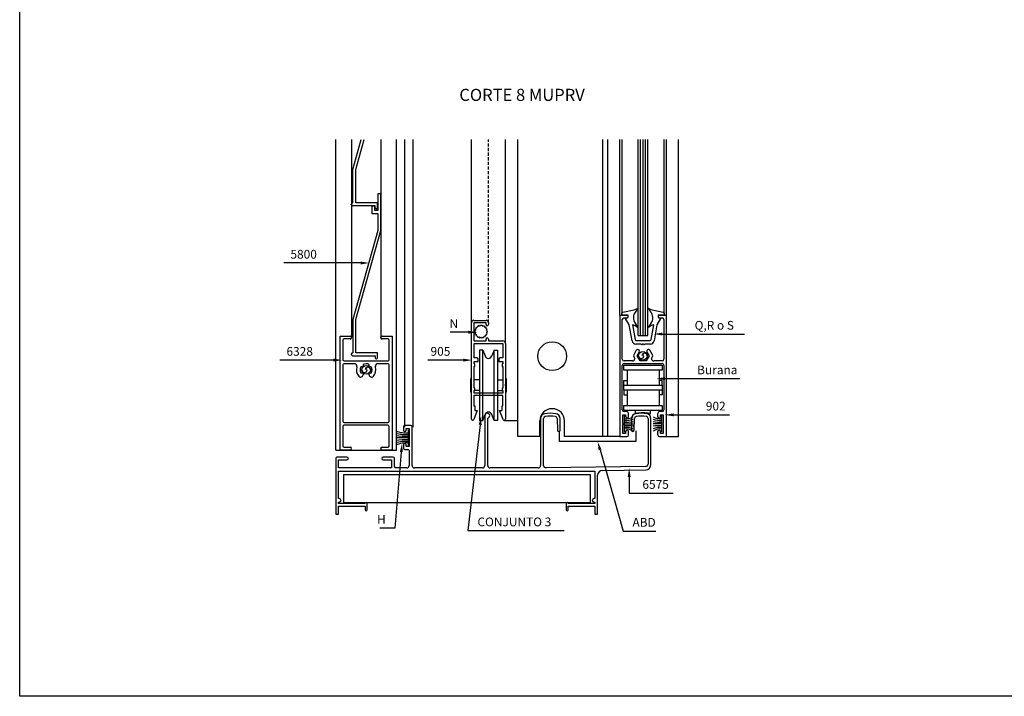
# Model space of a CAD drawing. Extents: x 777 to 1589, y -986 to -408.
# Drawn here: x 777 to 1175, y -986 to -713 of the extents above; entities that cross this region are included whole.
import ezdxf
from ezdxf.enums import TextEntityAlignment as Align

# ---------------------------------------------------------------- set-up
doc = ezdxf.new("R2010")
doc.units = 0
doc.header["$LTSCALE"] = 2.5
doc.header["$MEASUREMENT"] = 0
doc.linetypes.add('DASHED', pattern=[0.75, 0.5, -0.25])
doc.layers.get('0').update_dxf_attribs({"linetype": 'CONTINUOUS'})
for name, color, linetype in [('ACCESORIOS', 1, 'CONTINUOUS'), ('COTAS', 1, 'CONTINUOUS'), ('FORMATO', 7, 'CONTINUOUS'), ('PERFIL', 3, 'CONTINUOUS'), ('TEXTOS', 3, 'CONTINUOUS'), ('VIDRIO', 2, 'CONTINUOUS'), ('VISTAS', 4, 'CONTINUOUS')]:
    doc.layers.add(name, color=color, linetype=linetype)
doc.styles.add('ROMANS', font='romans')

msp = doc.modelspace()

# ---------------------------------------------------------------- linework, layer by layer
for p, q in [((923.36, -783.31), (922.18, -783.31)), ((922.18, -783.31), (922.18, -789.97)), ((923.36, -798), (923.36, -783.31)), ((921.01, -788.2), (919.83, -788.2)), ((919.83, -788.2), (919.83, -791.14)), ((919.83, -791.14), (922.18, -791.14)), ((921.01, -789.97), (921.01, -788.2)), ((922.18, -789.97), (921.01, -789.97)), ((922.18, -791.14), (922.18, -798)), ((922.18, -798), (912.09, -833.96)), ((913.26, -833.96), (923.36, -798)), ((912.09, -833.96), (912.09, -847.49)), ((913.26, -847.49), (913.26, -833.96)), ((960.04, -860.33), (960.04, -835.34)), ((961.02, -834.37), (965.92, -834.37)), ((965.92, -835.34), (961.02, -835.34)), ((961.02, -835.34), (961.02, -842.69)), ((965.92, -836.08), (965.92, -835.34)), ((966.9, -835.34), (966.9, -836.07)), ((1022.84, -832.36), (1020, -832.36)), ((1020, -832.36), (1020, -881.35)), ((1020.98, -850.05), (1020.98, -834.08)), ((1021.71, -833.34), (1022.84, -833.34)), ((1038.81, -832.36), (1035.97, -832.36)), ((1035.97, -833.34), (1037.09, -833.34)), ((1037.83, -834.08), (1037.83, -850.05)), ((1038.81, -881.35), (1038.81, -832.36)), ((961.63, -838.62, 0), (961.28, -838.99, 0)), ((961.28, -838.99, 0), (961.65, -839.34, 0)), ((961.84, -837.93, 0), (961.39, -838.17, 0)), ((961.39, -838.17, 0), (961.63, -838.62, 0)), ((961.65, -839.34, 0), (961.43, -839.8, 0)), ((962.25, -837.34, 0), (961.75, -837.43, 0)), ((961.75, -837.43, 0), (961.84, -837.93, 0)), ((962.31, -836.83, 0), (962.25, -837.34, 0)), ((962.82, -836.9, 0), (962.31, -836.83, 0)), ((963.04, -836.44, 0), (962.82, -836.9, 0)), ((963.49, -836.66, 0), (963.04, -836.44, 0)), ((963.85, -836.29, 0), (963.49, -836.66, 0)), ((964.21, -836.64, 0), (963.85, -836.29, 0)), ((964.66, -836.4, 0), (964.21, -836.64, 0)), ((964.9, -836.84, 0), (964.66, -836.4, 0)), ((965.4, -836.75, 0), (964.9, -836.84, 0)), ((965.5, -837.25, 0), (965.4, -836.75, 0)), ((966, -837.32, 0), (965.5, -837.25, 0)), ((965.94, -837.82, 0), (966, -837.32, 0)), ((966.4, -838.04, 0), (965.94, -837.82, 0)), ((966.18, -838.5, 0), (966.4, -838.04, 0)), ((966.55, -838.85, 0), (966.18, -838.5, 0)), ((966.2, -839.22, 0), (966.55, -838.85, 0)), ((966.44, -839.67, 0), (966.2, -839.22, 0)), ((906.94, -863.75), (906.94, -840.73)), ((906.94, -840.73), (911.02, -840.73)), ((908.12, -842.39), (908.12, -850.23)), ((911.02, -841.9), (908.61, -841.9)), ((911.6, -841.31), (911.6, -841.33)), ((923.36, -841.33), (923.36, -841.31)), ((923.93, -840.73), (928.01, -840.73)), ((926.35, -841.9), (923.93, -841.9)), ((926.84, -850.23), (926.84, -842.39)), ((928.01, -840.73), (928.01, -863.75)), ((961.02, -842.69), (965.92, -842.69)), ((961.43, -839.8, 0), (961.89, -840.02, 0)), ((961.89, -840.02, 0), (961.83, -840.52, 0)), ((961.83, -840.52, 0), (962.33, -840.59, 0)), ((962.33, -840.59, 0), (962.43, -841.09, 0)), ((962.43, -841.09, 0), (962.93, -841, 0)), ((962.93, -841, 0), (963.17, -841.45, 0)), ((963.17, -841.45, 0), (963.62, -841.2, 0)), ((963.62, -841.2, 0), (963.99, -841.55, 0)), ((963.99, -841.55, 0), (964.34, -841.18, 0)), ((964.34, -841.18, 0), (964.79, -841.4, 0)), ((964.79, -841.4, 0), (965.01, -840.94, 0)), ((965.01, -840.94, 0), (965.52, -841.01, 0)), ((965.52, -841.01, 0), (965.58, -840.5, 0)), ((965.58, -840.5, 0), (966.08, -840.41, 0)), ((965.92, -842.69), (965.92, -841.96)), ((965.99, -839.91, 0), (966.44, -839.67, 0)), ((966.08, -840.41, 0), (965.99, -839.91, 0)), ((966.9, -841.96), (966.9, -842.69)), ((966.9, -842.69), (972.78, -842.69)), ((961.07, -849.55), (961.07, -843.72)), ((961.07, -843.72), (972.73, -843.72)), ((972.73, -843.72), (972.73, -849.55)), ((973.76, -843.67), (973.76, -860.33)), ((1026.65, -846.48), (1025.6, -848.31)), ((1026.97, -848.68), (1027.84, -847.16)), ((1030.96, -847.16), (1031.84, -848.68)), ((1033.21, -848.31), (1032.15, -846.48)), ((908.61, -850.72), (917.48, -850.72)), ((911.5, -848.02), (911.5, -848.12)), ((912.09, -847.49), (912.04, -847.49)), ((912.04, -848.66), (921.1, -848.66)), ((922.08, -847.49), (913.26, -847.49)), ((917.48, -850.72), (926.35, -850.72)), ((921.1, -848.66), (921.1, -849.49)), ((921.54, -849.94), (921.64, -849.94)), ((922.08, -849.49), (922.08, -847.49)), ((962.25, -849.55), (961.07, -849.55)), ((961.07, -852), (961.07, -851.02)), ((961.07, -851.02), (962.74, -851.02)), ((962.74, -851.02), (962.74, -850.04)), ((971.07, -850.04), (971.07, -851.02)), ((971.07, -851.02), (972.73, -851.02)), ((972.73, -849.55), (971.56, -849.55)), ((972.73, -851.02), (972.73, -852)), ((1025.06, -850.78), (1021.71, -850.78)), ((1025.6, -849.04), (1026.04, -849.8)), ((1028.19, -850.78), (1026.97, -848.68)), ((1030.62, -850.78), (1028.19, -850.78)), ((1031.84, -848.68), (1030.62, -850.78)), ((1032.77, -849.8), (1033.21, -849.04)), ((1037.09, -850.78), (1033.75, -850.78)), ((908.12, -852.39), (908.12, -863.75)), ((912.81, -851.9), (908.61, -851.9)), ((916.25, -853.14), (915.37, -853.14)), ((916.25, -852.27), (916.25, -853.14)), ((918.71, -853.13), (918.71, -852.25)), ((919.58, -853.13), (918.71, -853.13)), ((926.35, -851.9), (922.14, -851.9)), ((926.84, -863.75), (926.84, -852.39)), ((961.42, -852), (961.07, -852)), ((961.07, -861.8), (961.07, -852.98)), ((961.07, -852.98), (961.42, -852.98)), ((961.42, -852.98), (961.42, -852)), ((972.73, -852), (972.39, -852)), ((972.39, -852), (972.39, -852.98)), ((972.39, -852.98), (972.73, -852.98)), ((972.73, -852.98), (972.73, -861.8)), ((1020.98, -870.53), (1020.98, -852.6)), ((1021.71, -851.86), (1037.09, -851.86)), ((1037.83, -852.6), (1037.83, -870.53)), ((915.36, -855.6), (916.25, -855.6)), ((916.25, -855.6), (916.25, -856.33)), ((918.7, -856.33), (918.7, -855.6)), ((918.7, -855.6), (919.6, -855.6)), ((960.24, -860.53), (960.04, -860.33)), ((960.04, -860.72), (960.24, -860.53)), ((960.04, -874.25), (960.04, -860.72)), ((961.42, -861.8), (961.07, -861.8)), ((961.07, -863.76), (961.07, -862.78)), ((961.07, -862.78), (961.42, -862.78)), ((961.42, -862.78), (961.42, -861.8)), ((972.73, -861.8), (972.39, -861.8)), ((972.39, -861.8), (972.39, -862.78)), ((972.39, -862.78), (972.73, -862.78)), ((972.73, -862.78), (972.73, -863.76)), ((973.76, -860.33), (973.57, -860.53)), ((973.57, -860.53), (973.76, -860.72)), ((973.76, -860.72), (973.76, -874.25)), ((906.94, -886.78), (906.94, -863.75)), ((908.12, -863.75), (908.12, -875.12)), ((926.84, -875.12), (926.84, -863.75)), ((928.01, -863.75), (928.01, -886.78)), ((972.78, -864.79), (961.02, -864.79)), ((961.02, -864.79), (961.02, -868.86)), ((972.73, -863.76), (961.07, -863.76)), ((972.78, -868.86), (972.78, -864.79)), ((962.4, -870.82), (960.99, -874.42)), ((961.02, -868.86), (961.42, -868.86)), ((961.42, -868.86), (961.42, -870.82)), ((961.42, -870.82), (962.4, -870.82)), ((972.82, -874.42), (971.41, -870.82)), ((971.41, -870.82), (972.39, -870.82)), ((972.39, -870.82), (972.39, -868.86)), ((972.39, -868.86), (972.78, -868.86)), ((1022.79, -871.26), (1021.71, -871.26)), ((1037.09, -871.26), (1036.02, -871.26)), ((1021.27, -876.11), (1021.27, -872.54)), ((1021.27, -872.54), (1022.35, -872.54)), ((1022.35, -872.54), (1022.35, -873.27)), ((1023.52, -873.27), (1023.52, -872)), ((1035.28, -872), (1035.28, -873.27)), ((1036.46, -873.27), (1036.46, -872.54)), ((1036.46, -872.54), (1037.54, -872.54)), ((1037.54, -872.54), (1037.54, -876.11)), ((908.12, -877.28), (908.12, -885.11)), ((908.61, -875.61), (917.48, -875.61)), ((917.48, -876.79), (908.61, -876.79)), ((917.48, -875.61), (926.35, -875.61)), ((926.35, -876.79), (917.48, -876.79)), ((926.84, -885.11), (926.84, -877.28)), ((1021.47, -876.31), (1021.27, -876.11)), ((1021.27, -876.5), (1021.47, -876.31)), ((1021.27, -880.08), (1021.27, -876.5)), ((1037.54, -876.11), (1037.34, -876.31)), ((1037.34, -876.31), (1037.54, -876.5)), ((1037.54, -876.5), (1037.54, -880.08)), ((1020, -881.35), (1022.79, -881.35)), ((1022.35, -880.08), (1021.27, -880.08)), ((1022.35, -879.34), (1022.35, -880.08)), ((1023.52, -880.62), (1023.52, -879.35)), ((1035.28, -879.35), (1035.28, -880.62)), ((1036.02, -881.35), (1038.81, -881.35)), ((1036.46, -880.08), (1036.46, -879.34)), ((1037.54, -880.08), (1036.46, -880.08)), ((911.02, -886.78), (906.94, -886.78)), ((908.61, -885.6), (911.02, -885.6)), ((911.6, -886.18), (911.6, -886.2)), ((923.36, -886.2), (923.36, -886.18)), ((923.93, -885.6), (926.35, -885.6)), ((928.01, -886.78), (923.93, -886.78))]:
    msp.add_line(p, q)
at = {"linetype": 'Continuous'}
for p, q in [((1021.21, -831.12, 0), (1025.1, -830.31, 0)), ((1033.68, -830.31, 0), (1037.57, -831.12, 0)), ((1020.87, -832.25, 0), (1020.87, -831.54, 0)), ((1023.31, -832.25, 0), (1020.87, -832.25, 0)), ((1022.33, -833.64, 0), (1023.31, -833.28, 0)), ((1023.83, -836.23, 0), (1022.33, -833.64, 0)), ((1023.31, -833.28, 0), (1023.31, -832.25, 0)), ((1036.44, -833.64, 0), (1034.95, -836.23, 0)), ((1037.91, -832.25, 0), (1035.46, -832.25, 0)), ((1035.46, -832.25, 0), (1035.46, -833.28, 0)), ((1035.46, -833.28, 0), (1036.44, -833.64, 0)), ((1037.91, -831.54, 0), (1037.91, -832.25, 0)), ((1024.96, -842.71, 0), (1023.83, -836.23, 0)), ((1025.1, -836.2, 0), (1026.14, -842.13, 0)), ((1032.64, -842.13, 0), (1033.68, -836.2, 0)), ((1034.95, -836.23, 0), (1033.82, -842.71, 0)), ((1026.52, -842.46, 0), (1032.26, -842.46, 0)), ((1028.61, -843.93, 0), (1026.41, -843.93, 0)), ((1028.9, -844.22, 0), (1028.61, -843.93, 0)), ((1029.19, -843.93, 0), (1028.9, -844.22, 0)), ((1029.59, -843.93, 0), (1029.19, -843.93, 0)), ((1029.88, -844.22, 0), (1029.59, -843.93, 0)), ((1030.17, -843.93, 0), (1029.88, -844.22, 0)), ((1032.37, -843.93, 0), (1030.17, -843.93, 0))]:
    msp.add_line(p, q, dxfattribs=at)
for centre, radius, start, end in [((1021.3, -831.54, 0), 0.431, 101.7683, 180), ((1023.9, -824.43, 0), 5.99, 281.5939, 304.1545), ((1029.12, -833.34, 0), 3.67, 137.0693, 219.0247), ((1021.56, -827.07, 0), 6.16, 322.306, 337.8325), ((1037.22, -827.07, 0), 6.16, 202.1675, 217.694), ((1034.88, -824.43, 0), 5.99, 235.8455, 258.4061), ((1029.66, -833.34, 0), 3.67, 320.9753, 42.9307), ((1037.48, -831.54, 0), 0.431, 360, 78.2316), ((1023.9, -841.21, 0), 5.15, 49.5356, 76.4837), ((1021.82, -839.38, 0), 5.8, 21.0621, 39.9904), ((1036.96, -839.38, 0), 5.8, 140.0096, 158.9379), ((1034.88, -841.21, 0), 5.15, 103.5166, 130.4644), ((1026.41, -842.46, 0), 1.47, 189.9201, 270), ((1026.52, -842.06, 0), 0.392, 189.9201, 270), ((1032.26, -842.06, 0), 0.392, 270, 350.0799), ((1032.37, -842.46, 0), 1.47, 270, 350.0799)]:
    msp.add_arc(centre, radius, start, end, dxfattribs=at)
for centre, radius, start, end in [((961.02, -835.34), 0.98, 90, 180), ((965.92, -835.34), 0.98, 0, 90), ((1021.71, -834.08), 0.735, 90, 180), ((1022.84, -832.85), 0.49, 270, 90), ((1035.97, -832.85), 0.49, 90, 270), ((1037.09, -834.08), 0.735, 0, 90), ((966.41, -836.08), 0.49, 180, 0.6107), ((908.61, -842.39), 0.49, 90, 180), ((911.02, -841.31), 0.578, 0, 90), ((911.02, -841.33), 0.578, 270, 0), ((923.93, -841.31), 0.578, 90, 180), ((923.93, -841.33), 0.578, 180, 270), ((926.35, -842.39), 0.49, 0, 90), ((966.41, -841.96), 0.49, 359.3926, 180), ((972.78, -843.67), 0.98, 0, 90), ((1027.25, -846.82), 0.686, 329.9997, 150.1248), ((1031.56, -846.82), 0.686, 30.1239, 210.0005), ((908.61, -850.23), 0.49, 180, 270), ((912.04, -848.02), 0.539, 90, 180), ((912.04, -848.12), 0.539, 180, 270), ((921.54, -849.49), 0.441, 180, 270), ((921.64, -849.49), 0.441, 270, 0), ((926.35, -850.23), 0.49, 270, 0), ((962.25, -850.04), 0.49, 0, 90), ((971.56, -850.04), 0.49, 90, 180), ((1021.71, -850.05), 0.735, 180, 270), ((1025.06, -849.8), 0.98, 270, 0.0011), ((1026.23, -848.68), 0.735, 150.0799, 209.9999), ((1033.75, -849.8), 0.98, 179.9989, 270), ((1032.57, -848.68), 0.735, 330.0762, 30.0005), ((1037.09, -850.05), 0.735, 270, 0), ((908.61, -852.39), 0.49, 90, 180), ((912.81, -852.88), 0.98, 342.254, 90), ((917.48, -854.37), 3.92, 162.254, 221.4096), ((917.45, -854.37), 2.42, 149.2873, 210.4683), ((917.49, -854.31), 2.39, 59.415, 121.2767), ((917.51, -854.37), 2.42, 329.7011, 30.9286), ((917.48, -854.37), 3.92, 318.5904, 17.746), ((922.14, -852.88), 0.98, 90, 197.746), ((926.35, -852.39), 0.49, 0, 90), ((1021.71, -852.6), 0.735, 90, 180.0008), ((1037.09, -852.6), 0.735, 359.9994, 90), ((915.27, -856.32), 0.98, 221.4096, 358.9609), ((919.68, -856.32), 0.98, 181.0391, 318.5904), ((1021.71, -870.53), 0.735, 180, 270), ((1022.79, -872), 0.735, 0, 90), ((1036.02, -872), 0.735, 90, 180), ((1037.09, -870.53), 0.735, 270, 0), ((908.61, -875.12), 0.49, 180, 270), ((926.35, -875.12), 0.49, 270, 360), ((960.53, -874.25), 0.49, 180, 338.7179), ((973.27, -874.25), 0.49, 201.2821, 0), ((1022.94, -873.27), 0.588, 180, 0), ((1035.87, -873.27), 0.588, 180, 0), ((908.61, -877.28), 0.49, 90, 180), ((926.35, -877.28), 0.49, 0, 90), ((1022.94, -879.35), 0.588, 0.0001, 179.8691), ((1035.87, -879.35), 0.588, 0.1304, 180.0004), ((1022.79, -880.62), 0.735, 270, 0), ((1036.02, -880.62), 0.735, 180, 270), ((908.61, -885.11), 0.49, 180, 270), ((911.02, -886.18), 0.578, 0, 90), ((911.02, -886.2), 0.578, 270, 0), ((923.93, -886.18), 0.578, 90, 180), ((923.93, -886.2), 0.578, 180, 270), ((926.35, -885.11), 0.49, 270, 360)]:
    msp.add_arc(centre, radius, start, end)
at = {"linetype": 'Continuous', "extrusion": (0, 0, -1)}
for p in [(1020.87, -831.51, 0), (1037.91, -831.51, 0)]:
    msp.add_point(p, dxfattribs=at)
at = {"layer": 'ACCESORIOS', "linetype": 'DASHED'}
msp.add_line((966.9, -835.34), (966.9, -761.26, 0), dxfattribs=at)
at = {"layer": 'ACCESORIOS', "linetype": 'Continuous'}
for p, q in [((963.23, -846.42), (963.23, -874.78)), ((964.65, -846.42), (963.23, -846.42)), ((964.65, -846.42), (965.53, -848.77)), ((964.65, -874.78), (964.65, -846.42)), ((969.16, -846.42), (968.28, -848.77)), ((969.16, -874.78), (969.16, -846.42)), ((969.16, -846.42), (970.58, -846.42)), ((970.58, -846.42), (970.58, -874.78)), ((1021.63, -852.44), (1037.11, -852.44)), ((1021.63, -854.45), (1021.63, -852.44)), ((1037.11, -854.45), (1021.63, -854.45)), ((1022.95, -854.45), (1022.95, -860.56)), ((1035.84, -854.45), (1035.84, -860.56)), ((1037.11, -852.44), (1037.11, -854.45)), ((959.7, -857.93), (959.7, -863.42)), ((959.9, -857.93), (959.9, -863.42)), ((963.23, -858.44), (961.07, -858.44)), ((970.58, -858.44), (972.73, -858.44)), ((973.91, -857.93), (973.91, -863.42)), ((974.11, -857.93), (974.11, -863.42)), ((1021.63, -858.67), (1022.95, -858.67)), ((1021.63, -860.56), (1021.63, -858.67)), ((1037.11, -858.67), (1035.84, -858.67)), ((1037.11, -860.56), (1037.11, -858.67)), ((963.23, -862.78), (961.07, -862.78)), ((970.58, -862.78), (972.73, -862.78)), ((1021.63, -860.56), (1037.11, -860.56)), ((1021.63, -862.57), (1021.63, -860.56)), ((1037.11, -862.57), (1021.63, -862.57)), ((1021.63, -862.57), (1021.63, -864.46)), ((1022.95, -862.57), (1022.95, -868.76)), ((1035.84, -862.57), (1035.84, -868.76)), ((1037.11, -860.56), (1037.11, -862.57)), ((1037.11, -862.57), (1037.11, -864.46)), ((1021.63, -864.46), (1022.95, -864.46)), ((1037.11, -864.46), (1035.84, -864.46)), ((1021.63, -868.76), (1037.11, -868.76)), ((1021.63, -870.77), (1021.63, -868.76)), ((1037.11, -870.77), (1021.63, -870.77)), ((1026.33, -871.86), (1026.33, -870.77)), ((1032.41, -871.88), (1032.41, -870.77)), ((1037.11, -868.76), (1037.11, -870.77)), ((963.23, -874.78), (964.65, -874.78)), ((964.65, -874.78), (965.53, -872.43)), ((969.16, -874.78), (968.28, -872.43)), ((970.58, -874.78), (969.16, -874.78)), ((1021.86, -879.49), (1021.86, -872.98)), ((1036.95, -879.49), (1036.95, -872.98)), ((934.67, -885.16), (934.67, -878.65)), ((995.6, -883.31), (995.6, -879.05)), ((1021.86, -876.24), (1025.34, -876.24)), ((1026.46, -879.05), (1026.46, -883.31)), ((1036.95, -876.24), (1033.47, -876.24)), ((934.67, -881.91), (929.43, -881.91)), ((1026.46, -883.31), (995.6, -883.31)), ((1008.16, -896.78), (908.31, -896.78)), ((908.31, -896.78), (908.31, -907.95)), ((1008.16, -907.95), (1008.16, -896.78)), ((908.31, -907.95), (1008.16, -907.95))]:
    msp.add_line(p, q, dxfattribs=at)
at = {"layer": 'ACCESORIOS'}
for centre in [(1029.32, -848.72), (917.51, -854.37)]:
    msp.add_circle(centre, 1.76, dxfattribs=at)
at = {"layer": 'ACCESORIOS', "linetype": 'Continuous'}
for centre, radius, start, end in [((966.9, -848.26), 1.47, 200.3949, 339.6051), ((966.9, -872.94), 1.47, 20.3949, 159.6051), ((1022.49, -869.18), 5.04, 262.806, 304.4181), ((1022.49, -867.67), 7.19, 264.9878, 293.3653), ((1023.02, -863.87), 11.64, 264.2791, 281.4908), ((1026.53, -871.86), 0.196, 180, 281.7041), ((1029.32, -885.36), 13.59, 77.9081, 101.7041), ((1032.21, -871.88), 0.196, 257.9081, 0), ((1036.32, -869.18), 5.04, 235.5819, 277.194), ((1036.32, -867.67), 7.19, 246.6347, 275.0122), ((1035.79, -863.87), 11.64, 258.5092, 275.7209), ((933.73, -869), 10.89, 246.7624, 274.9813), ((1023.02, -888.6), 11.64, 78.5092, 95.7209), ((1022.49, -884.8), 7.19, 66.6347, 95.0122), ((1022.49, -883.29), 5.04, 55.5819, 97.194), ((1035.79, -888.6), 11.64, 84.2791, 101.4908), ((1036.32, -884.8), 7.19, 84.9878, 113.3653), ((1036.32, -883.29), 5.04, 82.806, 124.4181), ((933.73, -864.57), 15.96, 254.3721, 273.3912), ((932.93, -854.86), 26.31, 262.3643, 273.8052), ((932.93, -908.95), 26.31, 86.1948, 97.6357), ((933.73, -899.24), 15.96, 86.6088, 105.6279), ((933.73, -894.81), 10.89, 85.0187, 113.2376)]:
    msp.add_arc(centre, radius, start, end, dxfattribs=at)
at = {"layer": 'ACCESORIOS'}
for centre, radius, start, end in [((1028.63, -848.72), 1.08, 180, 0), ((1030.01, -848.72), 1.08, 0, 180), ((1029.32, -848.72), 0.392, 0, 180), ((916.82, -854.37), 1.08, 180, 0), ((918.19, -854.37), 1.08, 0, 180), ((917.51, -854.37), 0.392, 0, 180)]:
    msp.add_arc(centre, radius, start, end, dxfattribs=at)
at = {"layer": 'COTAS', "linetype": 'Continuous'}
for p, q in [((911.79, -811.19), (884.23, -811.19)), ((915.27, -811.19), (911.79, -811.19)), ((955.35, -839.17), (951.41, -839.17)), ((958.83, -839.17), (955.35, -839.17)), ((1037.23, -839.9), (1048.45, -839.9)), ((1048.45, -839.9), (1070.42, -839.9)), ((900.81, -850.43), (882.64, -850.43)), ((904.29, -850.43), (900.81, -850.43)), ((953.28, -850.43), (942.45, -850.43)), ((956.76, -850.43), (953.28, -850.43)), ((1038.24, -857.93), (1049.46, -857.93)), ((1049.46, -857.93), (1068.52, -857.93)), ((1041.77, -872.56), (1052.99, -872.56)), ((1052.99, -872.56), (1064.33, -872.56)), ((963.55, -876.62), (958.56, -919.34)), ((1023.78, -897.63), (1023.78, -904.2)), ((1023.78, -904.2), (1027.36, -904.2)), ((1027.36, -904.2), (1041.57, -904.2)), ((958.56, -919.34), (962.14, -919.34)), ((962.14, -919.34), (997.56, -919.34))]:
    msp.add_line(p, q, dxfattribs=at)
at = {"layer": 'COTAS'}
for p, q in [((1012, -886.7), (1021.39, -919.53)), ((931.7, -887.57), (929.11, -918.35)), ((925.59, -918.35), (923.06, -918.35)), ((929.11, -918.35), (925.59, -918.35)), ((1021.39, -919.53), (1024.91, -919.53)), ((1024.91, -919.53), (1034.5, -919.53))]:
    msp.add_line(p, q, dxfattribs=at)
at = {"layer": 'COTAS', "linetype": 'Continuous'}
for points in [[(915.27, -810.6), (915.27, -811.78), (918.79, -811.19)], [(958.83, -838.58), (958.83, -839.76), (962.36, -839.17)], [(1037.23, -840.49), (1037.23, -839.31), (1033.7, -839.9)], [(904.29, -849.85), (904.29, -851.02), (907.82, -850.43)], [(956.76, -849.85), (956.76, -851.02), (960.29, -850.43)], [(1038.24, -858.52), (1038.24, -857.34), (1034.71, -857.93)], [(962.96, -876.55), (964.13, -876.69), (963.96, -873.11)], [(1041.77, -873.15), (1041.77, -871.97), (1038.24, -872.56)], [(1023.19, -897.63), (1024.37, -897.63), (1023.78, -894.11)]]:
    msp.add_solid(points, dxfattribs=at)
at = {"layer": 'COTAS'}
for points in [[(931.12, -887.52), (932.29, -887.62), (932, -884.05)], [(1011.44, -886.86), (1012.57, -886.54), (1011.03, -883.31)]]:
    msp.add_solid(points, dxfattribs=at)
at = {"layer": 'FORMATO', "color": 4}
for p, q in [((777.5, -986.3), (777.5, -408.43)), ((1183.47, -986.3), (777.5, -986.3))]:
    msp.add_line(p, q, dxfattribs=at)
at = {"layer": 'PERFIL'}
for p, q in [((912.09, -773.36), (915.48, -761.26)), ((913.26, -773.36), (916.66, -761.26)), ((912.09, -786.88), (912.09, -773.36)), ((913.26, -786.88), (913.26, -773.36)), ((911.5, -787.52), (911.5, -787.42)), ((912.04, -786.88), (912.09, -786.88)), ((922.08, -786.88), (913.26, -786.88)), ((922.08, -788.89), (922.08, -786.88)), ((921.1, -788.06), (912.04, -788.06)), ((921.1, -788.89), (921.1, -788.06)), ((921.64, -789.33), (921.54, -789.33)), ((965.45, -872.92, 0), (965.45, -893, 0)), ((966.63, -893, 0), (966.63, -873.88, 0)), ((987.99, -874.03, 0), (987.99, -893, 0)), ((989.17, -892.99, 0), (989.17, -874.03, 0)), ((994.68, -874.01, 0), (994.83, -878.81, 0)), ((995.83, -878.79, 0), (995.83, -874.03, 0)), ((1024.74, -874.03, 0), (1024.74, -878.79, 0)), ((1025.73, -878.81, 0), (1025.89, -874.01, 0)), ((1031.4, -874.03, 0), (1031.4, -892.43, 0)), ((1032.57, -892.62, 0), (1032.57, -874.03, 0)), ((932.63, -877.32, 0), (932.63, -878.75, 0)), ((935.57, -876.84, 0), (933.12, -876.84, 0)), ((933.61, -878.75, 0), (933.61, -878.01, 0)), ((933.61, -878.01, 0), (934.88, -878.01, 0)), ((934.88, -878.01, 0), (934.88, -885.36, 0)), ((936.06, -893, 0), (936.06, -877.32, 0)), ((932.63, -884.62, 0), (932.63, -886.05, 0)), ((933.12, -886.54, 0), (934.39, -886.54, 0)), ((933.61, -885.36, 0), (933.61, -884.62, 0)), ((934.88, -885.36, 0), (933.61, -885.36, 0)), ((934.88, -887.03, 0), (934.88, -893, 0)), ((905.19, -890.11, 0), (905.19, -912.75, 0)), ((909.73, -889.62, 0), (905.68, -889.62, 0)), ((906.35, -893.98, 0), (906.35, -890.8, 0)), ((906.35, -890.8, 0), (909.73, -890.8, 0)), ((928.42, -889.62, 0), (924.37, -889.62, 0)), ((924.37, -890.8, 0), (927.75, -890.8, 0)), ((927.75, -890.8, 0), (927.75, -893.98, 0)), ((928.91, -893.49, 0), (928.91, -890.11, 0)), ((927.75, -893.98, 0), (906.35, -893.98, 0)), ((933.9, -893.98, 0), (929.4, -893.98, 0)), ((964.47, -893.98, 0), (937.04, -893.98, 0)), ((987.01, -893.98, 0), (967.61, -893.98, 0)), ((1030.43, -893.41, 0), (990.16, -893.97, 0)), ((1012.95, -895.02, 0), (1030.45, -894.78, 0)), ((906.37, -906.38, 0), (906.37, -895.35, 0)), ((906.37, -895.35, 0), (1009.84, -895.35, 0)), ((1009.84, -895.35, 0), (1009.84, -906.38, 0)), ((1011.02, -912.75, 0), (1011.02, -896.98, 0)), ((906.61, -906.38, 0), (906.37, -906.38, 0)), ((1009.84, -906.38, 0), (1009.6, -906.38, 0)), ((906.37, -908.34, 0), (906.37, -907.85, 0)), ((906.37, -907.85, 0), (906.61, -907.85, 0)), ((917.05, -908.34, 0), (906.37, -908.34, 0)), ((906.37, -912.64, 0), (906.37, -909.51, 0)), ((906.37, -909.51, 0), (917.05, -909.51, 0)), ((917.05, -909.51, 0), (917.05, -910.93, 0)), ((917.93, -910.93, 0), (917.93, -908.39, 0)), ((998.28, -908.39, 0), (998.28, -910.93, 0)), ((1009.84, -908.34, 0), (999.16, -908.34, 0)), ((999.16, -910.93, 0), (999.16, -909.51, 0)), ((999.16, -909.51, 0), (1009.84, -909.51, 0)), ((1009.6, -907.85, 0), (1009.84, -907.85, 0)), ((1009.84, -907.85, 0), (1009.84, -908.34, 0)), ((1009.84, -909.51, 0), (1009.84, -912.64, 0)), ((905.19, -912.75, 0), (906.37, -912.64, 0)), ((1009.84, -912.64, 0), (1011.02, -912.75, 0))]:
    msp.add_line(p, q, dxfattribs=at)
for centre, radius, start, end in [((912.04, -787.42), 0.539, 90, 180), ((912.04, -787.52), 0.539, 180, 270), ((921.54, -788.89), 0.441, 180, 270), ((921.64, -788.89), 0.441, 270, 0), ((966.43, -872.92, 0), 0.98, 281.537, 180), ((989.95, -874.03, 0), 1.96, 98.0967, 180), ((989.95, -874.03, 0), 0.784, 98.0967, 180), ((991.91, -887.81, 0), 15.87, 81.9033, 98.0967), ((991.91, -887.81, 0), 14.7, 81.8131, 98.0967), ((993.89, -874.04, 0), 0.784, 1.8977, 81.8131), ((993.87, -874.03, 0), 1.96, 0, 81.9033), ((1026.7, -874.03, 0), 1.96, 98.0967, 180), ((1026.67, -874.04, 0), 0.784, 98.1869, 178.1023), ((1028.66, -887.81, 0), 15.87, 81.9033, 98.0967), ((1028.66, -887.81, 0), 14.7, 81.9033, 98.1869), ((1030.61, -874.03, 0), 0.784, 0, 81.9033), ((1030.61, -874.03, 0), 1.96, 360, 81.9033), ((933.12, -877.32, 0), 0.49, 90, 180), ((933.12, -878.75, 0), 0.49, 180, 0), ((935.57, -877.32, 0), 0.49, 0, 90), ((995.33, -878.79, 0), 0.498, 181.8977, 0), ((1025.23, -878.79, 0), 0.498, 180, 358.1023), ((933.12, -884.62, 0), 0.49, 0, 180), ((933.12, -886.05, 0), 0.49, 180, 270), ((934.39, -887.03, 0), 0.49, 360, 90), ((905.68, -890.11, 0), 0.49, 90, 180), ((909.73, -890.21, 0), 0.588, 270, 90), ((924.37, -890.21, 0), 0.588, 90, 270), ((928.42, -890.11, 0), 0.49, 0, 90), ((929.4, -893.49, 0), 0.49, 180, 270), ((933.9, -893, 0), 0.98, 270, 0), ((937.04, -893, 0), 0.98, 180, 270), ((964.47, -893, 0), 0.98, 270, 0), ((967.61, -893, 0), 0.98, 180, 270), ((987.01, -893, 0), 0.98, 270, 0), ((990.15, -892.99, 0), 0.98, 180, 270.7976), ((1012.98, -896.98, 0), 1.96, 90.7976, 180), ((1030.42, -892.43, 0), 0.98, 270.7976, 0), ((1030.42, -892.62, 0), 2.16, 270.7976, 0), ((906.61, -907.11, 0), 0.735, 270, 90), ((1009.6, -907.11, 0), 0.735, 90, 270), ((917.49, -908.39, 0), 0.441, 0, 173.6206), ((917.49, -910.93, 0), 0.441, 180, 0), ((998.72, -908.39, 0), 0.441, 6.3794, 180), ((998.72, -910.93, 0), 0.441, 180, 0)]:
    msp.add_arc(centre, radius, start, end, dxfattribs=at)
at = {"layer": 'VIDRIO', "linetype": 'Continuous'}
for p, q in [((1027.41, -840.48, 0), (1027.41, -761.26)), ((1028.39, -840.48, 0), (1028.39, -761.26)), ((1029.37, -840.48, 0), (1029.37, -761.26)), ((1030.35, -840.48, 0), (1030.35, -761.26)), ((1031.33, -840.48, 0), (1031.33, -761.26)), ((1027.41, -840.48, 0), (1031.33, -840.48, 0))]:
    msp.add_line(p, q, dxfattribs=at)
at = {"layer": 'VISTAS', "linetype": 'Continuous'}
for p, q in [((905.23, -886.78), (905.23, -761.26)), ((911.6, -761.26), (911.6, -841.31)), ((923.36, -761.26), (923.36, -841.33)), ((929.73, -886.78), (929.73, -761.26)), ((933.06, -877.57), (933.06, -761.26)), ((936.49, -877.57), (936.49, -761.26)), ((960.04, -835.34, 0), (960.04, -761.26, 0)), ((973.76, -843.67), (973.76, -761.26, 0)), ((978.84, -881.35, 0), (978.84, -761.26)), ((1013.14, -881.35, 0), (1013.14, -761.26)), ((1015.1, -881.35, 0), (1015.1, -761.26)), ((1020, -832.36, 0), (1020, -761.26)), ((1020.89, -831.51, 0), (1020.89, -761.26)), ((1037.94, -831.51, 0), (1037.94, -761.26)), ((1038.81, -832.36, 0), (1038.81, -761.26)), ((1043.71, -881.35, 0), (1043.71, -761.26)), ((992.77, -870.08), (992.55, -870.08)), ((973.37, -874.78), (978.84, -874.78, 0)), ((987.65, -881.35), (987.65, -874.98)), ((997.67, -881.35), (997.67, -874.98)), ((987.65, -881.35), (978.84, -881.35)), ((1020, -881.35), (997.67, -881.35)), ((1038.81, -881.35), (1043.71, -881.35)), ((905.23, -886.78), (929.73, -886.78))]:
    msp.add_line(p, q, dxfattribs=at)
msp.add_circle((992.67, -848.86), 5.82, dxfattribs=at)
for centre, start, end in [((992.55, -874.98), 90, 180), ((992.77, -874.98), 0, 90)]:
    msp.add_arc(centre, 4.9, start, end, dxfattribs=at)

# ---------------------------------------------------------------- texts
at = {"layer": 'COTAS', "color": 7, "linetype": 'Continuous', "style": 'ROMANS'}
for s, height, p in [('5800', 3.527, (897.57, -807.66)), ('N', 3.53, (954.67, -835.69)), ('6328', 3.527, (895.98, -846.91)), ('905', 3.527, (951.52, -846.91))]:
    msp.add_text(s, height=height, dxfattribs=at).set_placement(p, align=Align.MIDDLE_RIGHT)
for s, p in [('Q,R o S', (1050.21, -836.37)), ('Burana', (1051.22, -854.4)), ('902', (1054.75, -869.03)), ('6575', (1029.12, -900.68)), ('CONJUNTO 3', (962.47, -915.82))]:
    msp.add_text(s, height=3.527, dxfattribs=at).set_placement(p, align=Align.MIDDLE_LEFT)
at = {"layer": 'COTAS', "color": 7, "style": 'ROMANS'}
msp.add_text('H', height=3.53, dxfattribs=at).set_placement((925.41, -914.82), align=Align.MIDDLE_RIGHT)
msp.add_text('ABD', height=3.527, dxfattribs=at).set_placement((1025.09, -916), align=Align.MIDDLE_LEFT)
at = {"layer": 'TEXTOS', "style": 'ROMANS'}
msp.add_text('%%UCORTE 8 MUPRV', height=4.8993, dxfattribs=at).set_placement((980.48, -743.89), align=Align.MIDDLE)

doc.saveas('drawing.dxf')
